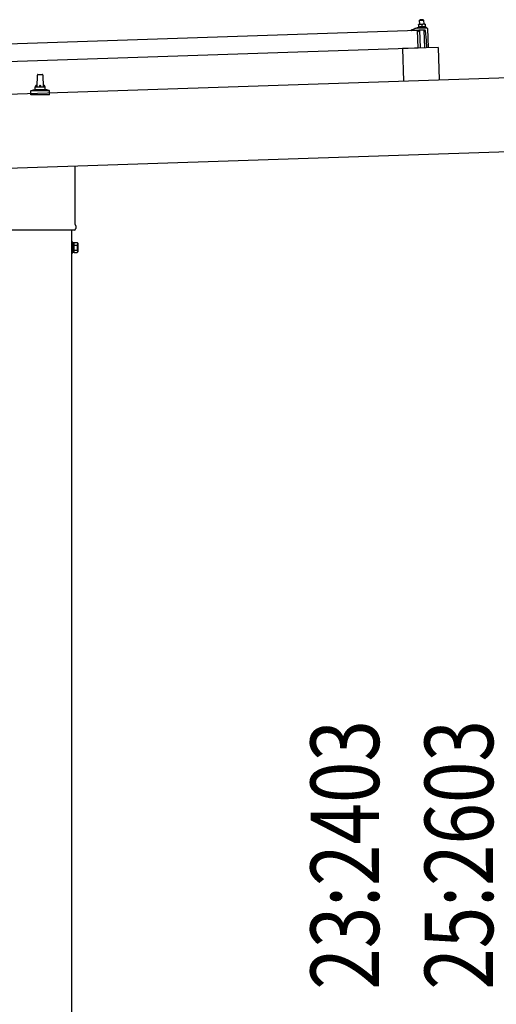
# Model space of a CAD drawing. Units: millimetres. Extents: x 0 to 25230, y 0 to 17820.
# Drawn here: x 12915 to 13855, y 4802 to 6743 of the extents above; entities that cross this region are included whole.
import ezdxf

# ---------------------------------------------------------------- set-up
doc = ezdxf.new("R2010")
doc.units = ezdxf.units.MM
for name, color, linetype, lineweight in [('YKK_13', 4, 'Continuous', 30), ('YKK_A1', 4, 'Continuous', 30), ('YKK_D', 6, 'Continuous', 13)]:
    doc.layers.add(name, color=color, linetype=linetype, lineweight=lineweight)
doc.styles.add('text-b', font='extslim2.shx', dxfattribs={"width": 0.8, "bigfont": 'extfont2.shx'})

msp = doc.modelspace()

# ---------------------------------------------------------------- linework, layer by layer
at = {"layer": 'YKK_13'}
for p, q in [((13705, 6742.8), (13704, 6741.8)), ((13704, 6741.8), (13712, 6742)), ((13704.3, 6733.8), (13704, 6741.8)), ((13711, 6743), (13705, 6742.8)), ((13711, 6743), (13712, 6742)), ((13712, 6742), (13712.3, 6734)), ((12566.8, 6684.3), (13700.1, 6722.1)), ((13688.1, 6722.2), (13688.1, 6722.9)), ((13688.5, 6723.3), (13694.6, 6725.5)), ((13701.2, 6722.2), (13688.7, 6721.7)), ((13697.5, 6726), (13718.3, 6726.7)), ((13700, 6727.6), (13701.9, 6728.5)), ((13700, 6727.6), (13717, 6728.2)), ((13700, 6726.1), (13700, 6727.6)), ((13700, 6726.1), (13717, 6726.7)), ((13701.3, 6687.1), (13700.1, 6722.1)), ((13702.2, 6719.6), (13701.7, 6721.8)), ((13705, 6733.8), (13701.8, 6733.7)), ((13701.8, 6733.7), (13701.8, 6733.7)), ((13701.8, 6733.7), (13701.8, 6733.7)), ((13701.8, 6733.7), (13701.8, 6733.7)), ((13701.8, 6733.7), (13701.8, 6733.7)), ((13701.8, 6733.7), (13701.8, 6733.7)), ((13701.8, 6733.7), (13701.8, 6733.7)), ((13701.8, 6733.7), (13701.8, 6733.7)), ((13701.8, 6733.7), (13701.8, 6733.7)), ((13701.8, 6733.7), (13701.8, 6733.7)), ((13701.8, 6733.7), (13701.8, 6733.7)), ((13701.8, 6733.7), (13701.8, 6733.7)), ((13701.8, 6733.7), (13701.8, 6733.7)), ((13701.8, 6733.7), (13701.8, 6733.7)), ((13701.8, 6733.7), (13701.8, 6733.7)), ((13701.8, 6733.6), (13701.8, 6733.7)), ((13701.8, 6733.6), (13701.8, 6733.6)), ((13701.8, 6733.6), (13701.8, 6733.6)), ((13701.8, 6733.6), (13701.8, 6733.6)), ((13701.8, 6733.6), (13701.8, 6733.6)), ((13701.8, 6733.6), (13701.8, 6733.6)), ((13701.8, 6733.6), (13701.8, 6733.6)), ((13701.8, 6733.5), (13701.8, 6733.6)), ((13701.8, 6733.5), (13701.8, 6733.5)), ((13701.8, 6733.5), (13701.8, 6733.5)), ((13701.8, 6733.5), (13701.8, 6733.5)), ((13701.8, 6733.5), (13701.8, 6733.5)), ((13701.8, 6733.4), (13701.8, 6733.5)), ((13701.8, 6733.4), (13701.8, 6733.4)), ((13701.8, 6733.4), (13701.8, 6733.4)), ((13701.8, 6733.4), (13701.8, 6733.4)), ((13701.8, 6733.3), (13701.8, 6733.4)), ((13701.8, 6733.3), (13701.8, 6733.3)), ((13701.8, 6733.3), (13701.8, 6733.3)), ((13701.8, 6733.3), (13701.8, 6733.3)), ((13701.8, 6733.3), (13701.8, 6733.3)), ((13701.8, 6733.2), (13701.8, 6733.3)), ((13701.8, 6733.2), (13701.8, 6733.2)), ((13701.8, 6733.2), (13701.8, 6733.2)), ((13701.8, 6733.2), (13701.8, 6733.2)), ((13701.8, 6733.2), (13701.8, 6733.2)), ((13701.8, 6733.2), (13701.8, 6733.2)), ((13701.8, 6733.1), (13701.8, 6733.2)), ((13702, 6733.2), (13701.8, 6733.1)), ((13701.8, 6733.1), (13702, 6728.1)), ((13702.1, 6733.2), (13702, 6733.2)), ((13702.1, 6728.1), (13702, 6728.1)), ((13702.1, 6733.2), (13702.1, 6733.2)), ((13702.2, 6733.2), (13702.1, 6733.2)), ((13702.2, 6728.2), (13702.1, 6728.1)), ((13702.3, 6733.3), (13702.2, 6733.2)), ((13702.2, 6728.2), (13702.2, 6728.2)), ((13702.3, 6728.2), (13702.2, 6728.2)), ((13702.3, 6733.3), (13702.3, 6733.3)), ((13702.4, 6733.3), (13702.3, 6733.3)), ((13702.3, 6728.2), (13702.3, 6728.2)), ((13702.4, 6728.2), (13702.3, 6728.2)), ((13702.5, 6733.3), (13702.4, 6733.3)), ((13702.4, 6728.2), (13702.4, 6728.2)), ((13702.5, 6728.2), (13702.4, 6728.2)), ((13702.6, 6733.4), (13702.5, 6733.3)), ((13702.6, 6728.3), (13702.5, 6728.2)), ((13702.7, 6733.4), (13702.6, 6733.4)), ((13702.7, 6728.3), (13702.6, 6728.3)), ((13702.8, 6733.4), (13702.7, 6733.4)), ((13702.7, 6728.3), (13702.7, 6728.3)), ((13702.8, 6728.3), (13702.7, 6728.3)), ((13702.9, 6719.2), (13702.7, 6719.2)), ((13702.9, 6733.5), (13702.8, 6733.4)), ((13702.9, 6728.3), (13702.8, 6728.3)), ((13703, 6733.5), (13702.9, 6733.5)), ((13703, 6728.4), (13702.9, 6728.3)), ((13703.1, 6733.5), (13703, 6733.5)), ((13703.1, 6728.4), (13703, 6728.4)), ((13703.2, 6733.6), (13703.1, 6733.5)), ((13703.2, 6728.4), (13703.1, 6728.4)), ((13703.3, 6733.6), (13703.2, 6733.6)), ((13703.3, 6728.4), (13703.2, 6728.4)), ((13703.2, 6721.9), (13703.2, 6719.5)), ((13703.4, 6733.6), (13703.3, 6733.6)), ((13703.4, 6728.4), (13703.3, 6728.4)), ((13703.5, 6733.6), (13703.4, 6733.6)), ((13703.6, 6728.5), (13703.4, 6728.4)), ((13714.1, 6722.6), (13703.4, 6722.2)), ((13703.6, 6733.6), (13703.5, 6733.6)), ((13703.7, 6733.7), (13703.6, 6733.6)), ((13703.7, 6728.5), (13703.6, 6728.5)), ((13703.8, 6733.7), (13703.7, 6733.7)), ((13703.8, 6728.5), (13703.7, 6728.5)), ((13703.9, 6733.7), (13703.8, 6733.7)), ((13703.9, 6728.5), (13703.8, 6728.5)), ((13704, 6733.7), (13703.9, 6733.7)), ((13704.1, 6728.5), (13703.9, 6728.5)), ((13704.1, 6733.7), (13704, 6733.7)), ((13704.2, 6733.7), (13704.1, 6733.7)), ((13704.2, 6728.6), (13704.1, 6728.5)), ((13704.3, 6733.7), (13704.2, 6733.7)), ((13704.3, 6728.6), (13704.2, 6728.6)), ((13704.4, 6733.8), (13704.3, 6733.7)), ((13704.5, 6728.6), (13704.3, 6728.6)), ((13704.4, 6733.8), (13704.4, 6733.8)), ((13704.5, 6733.8), (13704.4, 6733.8)), ((13704.6, 6733.8), (13704.5, 6733.8)), ((13704.6, 6728.6), (13704.5, 6728.6)), ((13704.6, 6733.8), (13704.6, 6733.8)), ((13704.7, 6733.8), (13704.6, 6733.8)), ((13704.7, 6728.6), (13704.6, 6728.6)), ((13705.8, 6687.3), (13704.6, 6722.3)), ((13704.8, 6733.8), (13704.7, 6733.8)), ((13704.9, 6728.6), (13704.7, 6728.6)), ((13704.8, 6733.8), (13704.8, 6733.8)), ((13704.8, 6733.8), (13704.8, 6733.8)), ((13704.9, 6733.8), (13704.8, 6733.8)), ((13704.9, 6733.8), (13704.9, 6733.8)), ((13704.9, 6733.8), (13704.9, 6733.8)), ((13704.9, 6733.8), (13704.9, 6733.8)), ((13705, 6733.8), (13704.9, 6733.8)), ((13705, 6728.6), (13704.9, 6728.6)), ((13711.5, 6734), (13705, 6733.8)), ((13705, 6733.8), (13705, 6733.8)), ((13705, 6733.8), (13705, 6733.8)), ((13705.3, 6733.8), (13705, 6733.8)), ((13705.1, 6728.6), (13705, 6728.6)), ((13705.3, 6728.6), (13705.1, 6728.6)), ((13705.4, 6733.8), (13705.3, 6733.8)), ((13705.4, 6728.6), (13705.3, 6728.6)), ((13705.4, 6733.8), (13705.4, 6733.8)), ((13705.5, 6733.8), (13705.4, 6733.8)), ((13705.5, 6728.6), (13705.4, 6728.6)), ((13705.6, 6733.8), (13705.5, 6733.8)), ((13705.7, 6728.6), (13705.5, 6728.6)), ((13705.6, 6733.8), (13705.6, 6733.8)), ((13705.7, 6733.8), (13705.6, 6733.8)), ((13705.8, 6733.8), (13705.7, 6733.8)), ((13705.8, 6728.6), (13705.7, 6728.6)), ((13705.9, 6733.8), (13705.8, 6733.8)), ((13705.9, 6728.6), (13705.8, 6728.6)), ((13706, 6733.8), (13705.9, 6733.8)), ((13706.1, 6728.6), (13705.9, 6728.6)), ((13706.1, 6733.8), (13706, 6733.8)), ((13706.2, 6733.8), (13706.1, 6733.8)), ((13706.2, 6728.6), (13706.1, 6728.6)), ((13706.3, 6733.8), (13706.2, 6733.8)), ((13706.3, 6728.6), (13706.2, 6728.6)), ((13706.5, 6733.7), (13706.3, 6733.8)), ((13706.5, 6728.6), (13706.3, 6728.6)), ((13706.6, 6733.7), (13706.5, 6733.7)), ((13706.6, 6728.6), (13706.5, 6728.6)), ((13706.7, 6733.7), (13706.6, 6733.7)), ((13706.7, 6728.6), (13706.6, 6728.6)), ((13706.8, 6733.7), (13706.7, 6733.7)), ((13706.8, 6728.6), (13706.7, 6728.6)), ((13706.9, 6733.7), (13706.8, 6733.7)), ((13707, 6728.6), (13706.8, 6728.6)), ((13707, 6733.7), (13706.9, 6733.7)), ((13707.1, 6733.6), (13707, 6733.7)), ((13707.1, 6728.5), (13707, 6728.6)), ((13707.2, 6733.6), (13707.1, 6733.6)), ((13707.2, 6728.5), (13707.1, 6728.5)), ((13707.3, 6733.6), (13707.2, 6733.6)), ((13707.3, 6728.5), (13707.2, 6728.5)), ((13707.4, 6733.6), (13707.3, 6733.6)), ((13707.4, 6728.5), (13707.3, 6728.5)), ((13707.5, 6733.5), (13707.4, 6733.6)), ((13707.5, 6728.5), (13707.4, 6728.5)), ((13707.6, 6733.5), (13707.5, 6733.5)), ((13707.6, 6728.5), (13707.5, 6728.5)), ((13707.7, 6733.5), (13707.6, 6733.5)), ((13707.7, 6728.5), (13707.6, 6728.5)), ((13707.8, 6733.5), (13707.7, 6733.5)), ((13707.7, 6728.4), (13707.7, 6728.5)), ((13707.8, 6728.4), (13707.7, 6728.4)), ((13707.8, 6733.4), (13707.8, 6733.5)), ((13707.9, 6733.4), (13707.8, 6733.4)), ((13707.9, 6728.4), (13707.8, 6728.4)), ((13708, 6733.4), (13707.9, 6733.4)), ((13708, 6728.4), (13707.9, 6728.4)), ((13708, 6733.4), (13708, 6733.4)), ((13708.3, 6733.3), (13708, 6733.4)), ((13708, 6728.4), (13708, 6728.4)), ((13708.1, 6728.4), (13708, 6728.4)), ((13708.1, 6728.4), (13708.1, 6728.4)), ((13708.2, 6728.4), (13708.1, 6728.4)), ((13708.2, 6728.4), (13708.2, 6728.4)), ((13708.4, 6728.3), (13708.2, 6728.4)), ((13708.5, 6733.4), (13708.3, 6733.3)), ((13708.3, 6733.3), (13708.4, 6728.3)), ((13708.6, 6728.4), (13708.4, 6728.3)), ((13708.6, 6733.4), (13708.5, 6733.4)), ((13708.7, 6733.5), (13708.6, 6733.4)), ((13708.6, 6733.4), (13708.6, 6733.4)), ((13708.7, 6728.4), (13708.6, 6728.4)), ((13708.8, 6733.5), (13708.7, 6733.5)), ((13708.7, 6728.4), (13708.7, 6728.4)), ((13708.8, 6728.4), (13708.7, 6728.4)), ((13708.8, 6733.5), (13708.8, 6733.5)), ((13708.9, 6733.5), (13708.8, 6733.5)), ((13708.8, 6728.4), (13708.8, 6728.4)), ((13708.9, 6728.4), (13708.8, 6728.4)), ((13709, 6733.6), (13708.9, 6733.5)), ((13709, 6728.5), (13708.9, 6728.4)), ((13708.9, 6728.4), (13708.9, 6728.4)), ((13709.1, 6733.6), (13709, 6733.6)), ((13709.1, 6728.5), (13709, 6728.5)), ((13709.2, 6733.6), (13709.1, 6733.6)), ((13709.2, 6728.5), (13709.1, 6728.5)), ((13709.3, 6733.6), (13709.2, 6733.6)), ((13709.2, 6728.5), (13709.2, 6728.5)), ((13709.3, 6728.5), (13709.2, 6728.5)), ((13709.4, 6733.7), (13709.3, 6733.6)), ((13709.4, 6728.6), (13709.3, 6728.5)), ((13709.5, 6733.7), (13709.4, 6733.7)), ((13709.5, 6728.6), (13709.4, 6728.6)), ((13709.6, 6733.7), (13709.5, 6733.7)), ((13709.6, 6728.6), (13709.5, 6728.6)), ((13709.7, 6733.8), (13709.6, 6733.7)), ((13709.7, 6728.6), (13709.6, 6728.6)), ((13709.8, 6733.8), (13709.7, 6733.8)), ((13709.8, 6728.6), (13709.7, 6728.6)), ((13709.9, 6733.8), (13709.8, 6733.8)), ((13709.9, 6728.7), (13709.8, 6728.6)), ((13710, 6733.8), (13709.9, 6733.8)), ((13710, 6728.7), (13709.9, 6728.7)), ((13710.1, 6733.9), (13710, 6733.8)), ((13710.2, 6728.7), (13710, 6728.7)), ((13710.2, 6733.9), (13710.1, 6733.9)), ((13710.3, 6733.9), (13710.2, 6733.9)), ((13710.3, 6728.7), (13710.2, 6728.7)), ((13710.4, 6733.9), (13710.3, 6733.9)), ((13710.4, 6728.7), (13710.3, 6728.7)), ((13710.5, 6733.9), (13710.4, 6733.9)), ((13710.6, 6728.8), (13710.4, 6728.7)), ((13710.6, 6733.9), (13710.5, 6733.9)), ((13710.7, 6733.9), (13710.6, 6733.9)), ((13710.7, 6728.8), (13710.6, 6728.8)), ((13710.8, 6734), (13710.7, 6733.9)), ((13710.8, 6728.8), (13710.7, 6728.8)), ((13710.9, 6734), (13710.8, 6734)), ((13711, 6728.8), (13710.8, 6728.8)), ((13710.9, 6734), (13710.9, 6734)), ((13711, 6734), (13710.9, 6734)), ((13711.1, 6734), (13711, 6734)), ((13711.1, 6728.8), (13711, 6728.8)), ((13711.1, 6734), (13711.1, 6734)), ((13711.2, 6734), (13711.1, 6734)), ((13711.2, 6728.8), (13711.1, 6728.8)), ((13711.2, 6734), (13711.2, 6734)), ((13711.3, 6734), (13711.2, 6734)), ((13711.3, 6728.8), (13711.2, 6728.8)), ((13711.3, 6734), (13711.3, 6734)), ((13711.4, 6734), (13711.3, 6734)), ((13711.5, 6728.8), (13711.3, 6728.8)), ((13711.4, 6734), (13711.4, 6734)), ((13711.4, 6734), (13711.4, 6734)), ((13711.4, 6734), (13711.4, 6734)), ((13711.5, 6734), (13711.4, 6734)), ((13714.8, 6734.1), (13711.5, 6734)), ((13711.5, 6734), (13711.5, 6734)), ((13711.5, 6734), (13711.5, 6734)), ((13711.8, 6734), (13711.5, 6734)), ((13711.6, 6728.8), (13711.5, 6728.8)), ((13711.8, 6728.8), (13711.6, 6728.8)), ((13711.8, 6734), (13711.8, 6734)), ((13711.9, 6734), (13711.8, 6734)), ((13711.9, 6728.8), (13711.8, 6728.8)), ((13712, 6734), (13711.9, 6734)), ((13712, 6728.8), (13711.9, 6728.8)), ((13712.1, 6734), (13712, 6734)), ((13712.2, 6728.8), (13712, 6728.8)), ((13712.1, 6734), (13712.1, 6734)), ((13712.2, 6734), (13712.1, 6734)), ((13712.3, 6734), (13712.2, 6734)), ((13712.3, 6728.8), (13712.2, 6728.8)), ((13712.4, 6734), (13712.3, 6734)), ((13712.4, 6728.8), (13712.3, 6728.8)), ((13712.5, 6734), (13712.4, 6734)), ((13712.6, 6728.8), (13712.4, 6728.8)), ((13712.6, 6734), (13712.5, 6734)), ((13712.7, 6734), (13712.6, 6734)), ((13712.7, 6728.8), (13712.6, 6728.8)), ((13712.6, 6722.5), (13713.8, 6687.6)), ((13712.8, 6734), (13712.7, 6734)), ((13712.8, 6728.8), (13712.7, 6728.8)), ((13712.9, 6734), (13712.8, 6734)), ((13713, 6728.8), (13712.8, 6728.8)), ((13713.1, 6733.9), (13712.9, 6734)), ((13713.1, 6728.8), (13713, 6728.8)), ((13713.2, 6733.9), (13713.1, 6733.9)), ((13713.2, 6728.8), (13713.1, 6728.8)), ((13713.3, 6733.9), (13713.2, 6733.9)), ((13713.3, 6728.8), (13713.2, 6728.8)), ((13713.4, 6733.9), (13713.3, 6733.9)), ((13713.5, 6728.8), (13713.3, 6728.8)), ((13713.5, 6733.9), (13713.4, 6733.9)), ((13713.6, 6733.9), (13713.5, 6733.9)), ((13713.6, 6728.8), (13713.5, 6728.8)), ((13713.7, 6733.8), (13713.6, 6733.9)), ((13713.7, 6728.7), (13713.6, 6728.8)), ((13713.8, 6733.8), (13713.7, 6733.8)), ((13713.8, 6728.7), (13713.7, 6728.7)), ((13713.9, 6733.8), (13713.8, 6733.8)), ((13713.9, 6728.7), (13713.8, 6728.7)), ((13714, 6733.7), (13713.9, 6733.8)), ((13714, 6728.7), (13713.9, 6728.7)), ((13714.1, 6733.7), (13714, 6733.7)), ((13714.1, 6728.7), (13714, 6728.7)), ((13714.2, 6733.7), (13714.1, 6733.7)), ((13714.2, 6728.7), (13714.1, 6728.7)), ((13714.3, 6733.7), (13714.2, 6733.7)), ((13714.2, 6728.7), (13714.2, 6728.7)), ((13714.3, 6728.6), (13714.2, 6728.7)), ((13714.3, 6733.7), (13714.3, 6733.7)), ((13714.4, 6733.6), (13714.3, 6733.7)), ((13714.4, 6728.6), (13714.3, 6728.6)), ((13714.5, 6733.6), (13714.4, 6733.6)), ((13714.5, 6728.6), (13714.4, 6728.6)), ((13714.5, 6733.6), (13714.5, 6733.6)), ((13714.8, 6733.5), (13714.5, 6733.6)), ((13714.5, 6728.6), (13714.5, 6728.6)), ((13714.6, 6728.6), (13714.5, 6728.6)), ((13714.6, 6728.6), (13714.6, 6728.6)), ((13714.7, 6728.6), (13714.6, 6728.6)), ((13714.7, 6728.6), (13714.7, 6728.6)), ((13714.9, 6728.5), (13714.7, 6728.6)), ((13714.8, 6734.1), (13714.8, 6734)), ((13714.8, 6734.1), (13714.8, 6734.1)), ((13714.8, 6734.1), (13714.8, 6734.1)), ((13714.8, 6734.1), (13714.8, 6734.1)), ((13714.8, 6734.1), (13714.8, 6734.1)), ((13714.8, 6734.1), (13714.8, 6734.1)), ((13714.8, 6734.1), (13714.8, 6734.1)), ((13714.8, 6734.1), (13714.8, 6734.1)), ((13714.8, 6734.1), (13714.8, 6734.1)), ((13714.8, 6734.1), (13714.8, 6734.1)), ((13714.8, 6734.1), (13714.8, 6734.1)), ((13714.8, 6734.1), (13714.8, 6734.1)), ((13714.8, 6734.1), (13714.8, 6734.1)), ((13714.8, 6734.1), (13714.8, 6734.1)), ((13714.8, 6734.1), (13714.8, 6734.1)), ((13714.8, 6734.1), (13714.8, 6734.1)), ((13714.8, 6734.1), (13714.8, 6734.1)), ((13714.8, 6734.1), (13714.8, 6734.1)), ((13714.8, 6734), (13714.8, 6733.9)), ((13714.8, 6734), (13714.8, 6734)), ((13714.8, 6734), (13714.8, 6734)), ((13714.8, 6734), (13714.8, 6734)), ((13714.8, 6734), (13714.8, 6734)), ((13714.8, 6734), (13714.8, 6734)), ((13714.8, 6733.9), (13714.8, 6733.8)), ((13714.8, 6733.9), (13714.8, 6733.9)), ((13714.8, 6733.9), (13714.8, 6733.9)), ((13714.8, 6733.9), (13714.8, 6733.9)), ((13714.8, 6733.9), (13714.8, 6733.9)), ((13714.8, 6733.8), (13714.8, 6733.7)), ((13714.8, 6733.8), (13714.8, 6733.8)), ((13714.8, 6733.8), (13714.8, 6733.8)), ((13714.8, 6733.8), (13714.8, 6733.8)), ((13714.8, 6733.7), (13714.8, 6733.6)), ((13714.8, 6733.7), (13714.8, 6733.7)), ((13714.8, 6733.7), (13714.8, 6733.7)), ((13714.8, 6733.7), (13714.8, 6733.7)), ((13714.8, 6733.7), (13714.8, 6733.7)), ((13714.8, 6733.6), (13714.8, 6733.5)), ((13714.8, 6733.6), (13714.8, 6733.6)), ((13714.8, 6733.6), (13714.8, 6733.6)), ((13714.8, 6733.6), (13714.8, 6733.6)), ((13714.8, 6733.5), (13714.9, 6728.5)), ((13714.9, 6728.9), (13717, 6728.2)), ((13717.8, 6702.7), (13715.6, 6721.3)), ((13717, 6728.2), (13717, 6726.7)), ((13719.3, 6725.8), (13720.6, 6687.8)), ((13718.3, 6687.7), (13717.8, 6702.7)), ((13701.3, 6687.1), (12567.9, 6649.3)), ((13740.3, 6688.4), (13670.3, 6686.1)), ((13670.3, 6686.1), (13672.5, 6621.7)), ((13740.3, 6688.4), (13742.4, 6624.1)), ((12949.8, 6610.4), (12950.5, 6633.9)), ((12951.5, 6634.9), (12960.1, 6634.9)), ((12961.1, 6633.9), (12961.8, 6610.4)), ((12937.5, 6594.9), (12937.5, 6602.6)), ((12937.9, 6603.4), (12973.7, 6603.4)), ((12938.3, 6603.6), (12945, 6605.2)), ((12945.4, 6605.4), (12966.2, 6605.4)), ((12945.8, 6606.2), (12945.8, 6610.4)), ((12946.8, 6610.4), (12964.8, 6610.4)), ((12965.8, 6606.2), (12965.8, 6610.4)), ((12973.3, 6603.6), (12966.5, 6605.2)), ((12974, 6594.9), (12974, 6602.6)), ((12974, 6594.9), (12937.5, 6594.9)), ((13024.1, 6454.8), (13024.1, 6340.1)), ((13025.8, 6336.8), (13025.8, 6331.3)), ((13023.7, 6327.8), (12887.8, 6327.8)), ((13020.3, 6304.3), (13018.3, 6304.3)), ((13018.3, 6304.3), (13018.3, 6283.3)), ((13020.3, 6283.3), (13020.3, 6304.3)), ((13022.8, 6303), (13020.3, 6303)), ((13022.8, 6284), (13022.8, 6303.6)), ((13022.8, 6303.6), (13029, 6303.6)), ((13022.8, 6284.6), (13022.8, 6303)), ((13022.8, 6298.7), (13029, 6298.7)), ((13029.8, 6302.3), (13029, 6303.6)), ((13029.8, 6302.3), (13029.8, 6285.3)), ((13018.3, 6283.3), (13020.3, 6283.3)), ((13020.3, 6284.6), (13022.8, 6284.6)), ((13022.8, 6288.9), (13029, 6288.9)), ((13022.8, 6284), (13029, 6284)), ((13029.8, 6285.3), (13029, 6284))]:
    msp.add_line(p, q, dxfattribs=at)
for centre, radius, start, end in [((13688.6, 6722.9), 0.5, 109.2632, 181.9092), ((13688.6, 6722.2), 0.5, 181.9092, 271.9092), ((13697.9, 6716), 10, 91.9092, 109.2632), ((13701.2, 6721.7), 0.5, 11.3715, 91.9092), ((13702.7, 6719.7), 0.5, 191.3715, 271.9092), ((13702.9, 6719.5), 0.3, 271.9092, 1.9092), ((13703.5, 6721.9), 0.3, 91.9092, 181.9092), ((13714.1, 6721.1), 1.5, 6.7676, 91.9092), ((13718.3, 6725.7), 1, 1.9092, 91.9092), ((12951.5, 6633.9), 1, 90, 178.6051), ((12960.1, 6633.9), 1, 1.3949, 90), ((12938.5, 6602.6), 1, 103.627, 180), ((12944.8, 6606.2), 1, 283.627, 0), ((12949.9, 6609.8), 4.13, 90, 171.1763), ((12946.8, 6609.4), 1, 90, 180), ((12959.1, 6610.4), 4.83, 133.6028, 180), ((12952.4, 6610.4), 4.83, 0, 46.3972), ((12961.7, 6609.8), 4.13, 8.8237, 90), ((12964.8, 6609.4), 1, 0, 90), ((12966.8, 6606.2), 1, 180, 256.373), ((12973, 6602.6), 1, 0, 76.373), ((13021.8, 6331.3), 4, 298.955, 345.5225), ((13021.8, 6336.8), 4, 0, 54.9004), ((13021.8, 6331.3), 4, 345.5225, 0), ((13025.4, 6301.2), 4.34, 325.6158, 34.3842), ((13013.5, 6293.8), 16.2, 342.412, 17.588), ((13025.4, 6286.5), 4.34, 325.6158, 34.3842)]:
    msp.add_arc(centre, radius, start, end, dxfattribs=at)
at = {"layer": 'YKK_A1'}
for p, q in [((14096.7, 6635.6), (8704.6, 6455.9)), ((13018.3, 3427.8), (13018.3, 6327.8))]:
    msp.add_line(p, q, dxfattribs=at)
at = {"layer": 'YKK_A1', "ltscale": 25}
msp.add_line((8709.5, 6311), (14101.5, 6490.8), dxfattribs=at)

# ---------------------------------------------------------------- texts
at = {"layer": 'YKK_D', "style": 'text-b', "width": 0.8}
for s, p in [('23:2403', (13624, 4830.5)), ('25:2603', (13849, 4830.5))]:
    msp.add_text(s, height=135, rotation=90, dxfattribs=at).set_placement(p)

doc.saveas('drawing.dxf')
